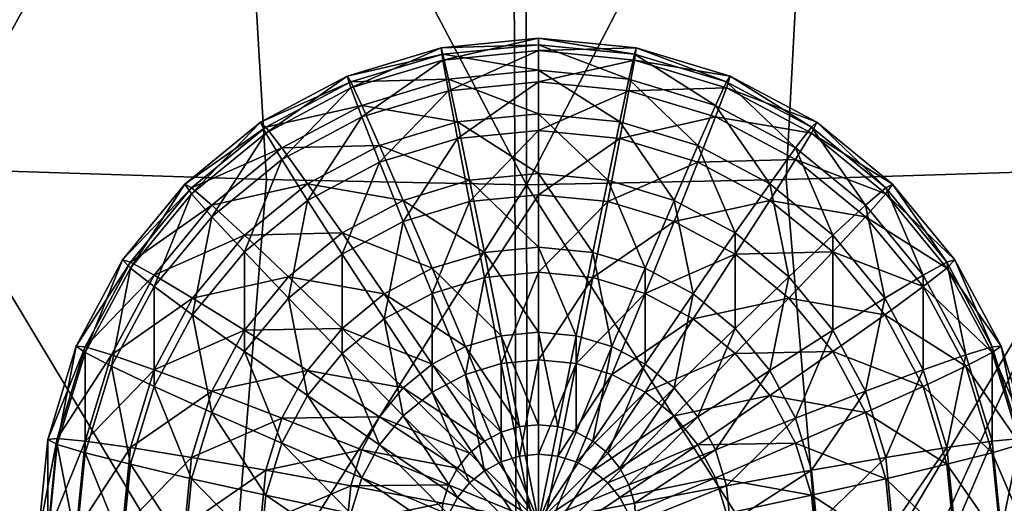
# Model space of a CAD drawing. Units: inches. Extents: x -356 to 347, y -405 to 245.
# Drawn here: x -15 to 7, y -126 to -116 of the extents above; entities that cross this region are included whole.
import ezdxf

# ---------------------------------------------------------------- set-up
doc = ezdxf.new("R2010")
doc.units = ezdxf.units.IN
doc.header["$MEASUREMENT"] = 0
doc.layers.add('SUPERSTRUCTURE', color=83, linetype='Continuous')

msp = doc.modelspace()

# ---------------------------------------------------------------- meshes
at = {"layer": 'SUPERSTRUCTURE'}
mesh = msp.add_polyface(dxfattribs=at)
corners = [(85.183, -63.464, 344.157), (89.713, -106.712, 348.278), (105.659, -106.706, 347.746), (100.344, -63.429, 343.819), (118.155, -106.715, 347.265), (94.448, -151.556, 352.524), (111.22, -151.583, 351.798), (21.026, -63.619, 345.066), (19.98, -28.229, 341.24), (14.056, -28.233, 341.252), (8.131, -28.238, 341.264), (22.308, -106.775, 349.712), (-3.647, -63.632, 345.16), (15.841, -106.776, 349.749), (44.643, -63.576, 344.832), (42.636, -28.171, 341.119), (47.101, -106.756, 349.343), (49.668, -151.525, 353.978), (22.643, -117.961, 350.904), (22.977, -129.146, 352.096), (23.312, -140.331, 353.289), (69.881, -106.732, 348.838), (73.599, -151.537, 353.288), (66.322, -63.518, 344.512), (63.417, -28.093, 340.953), (103.864, -138.485, 267.706), (98.758, -78.619, 266.559), (122.39, -67.429, 267.623), (93.076, -24.815, 266.218), (114.776, -16.349, 267.148), (22.44, -90.146, 265.25), (23.908, -147.484, 266.325), (-3.697, -147.49, 266.321), (48.51, -88.924, 265.432), (51.23, -146.537, 266.5), (21.06, -33.691, 264.991), (-3.896, -90.153, 265.244), (45.869, -32.72, 265.175), (74.04, -85.433, 265.848), (69.991, -30.016, 265.572), (77.978, -143.815, 266.932), (16.438, -117.376, 350.912), (15.953, -129.261, 351.931), (9.605, -118.853, 350.741), (17.091, -141.173, 353.453), (16.867, -151.515, 354.532)]
mesh.append_faces([[corners[k] for k in face] for face in [(11, 12, 13, 11)]], dxfattribs={"vtx0": -1, "vtx1": -1, "vtx3": -1})
mesh.append_faces([[corners[k] for k in face] for face in [(7, 9, 10, 7), (17, 11, 18, 17), (17, 18, 19, 17), (17, 19, 20, 17)]], dxfattribs={"vtx0": -1, "vtx2": -1, "vtx3": -1})
mesh.append_faces([[corners[k] for k in face] for face in [(0, 1, 2, 0), (2, 3, 0, 2), (3, 2, 4, 3), (1, 5, 6, 1), (6, 2, 1, 6), (7, 8, 9, 7), (11, 7, 12, 11), (8, 7, 14, 8), (14, 15, 8, 14), (7, 11, 16, 7), (16, 14, 7, 16), (17, 16, 11, 17), (5, 1, 21, 5), (21, 22, 5, 21), (22, 21, 16, 22), (16, 17, 22, 16), (23, 24, 15, 23), (15, 14, 23, 15), (1, 0, 23, 1), (23, 21, 1, 23), (21, 23, 14, 21), (14, 16, 21, 14), (25, 26, 27, 25), (26, 28, 29, 26), (30, 31, 32, 30), (31, 30, 33, 31), (33, 34, 31, 33), (35, 30, 36, 35), (30, 35, 37, 30), (37, 33, 30, 37), (28, 26, 38, 28), (38, 39, 28, 38), (39, 38, 33, 39), (33, 37, 39, 33), (26, 25, 40, 26), (40, 38, 26, 40), (38, 40, 34, 38), (34, 33, 38, 34), (18, 11, 13, 18), (13, 41, 18, 13), (42, 41, 43, 42), (42, 19, 18, 42), (18, 41, 42, 18), (20, 44, 45, 20), (20, 19, 42, 20), (42, 44, 20, 42)]], dxfattribs={"vtx2": -1, "vtx3": -1})
mesh = msp.add_polyface(dxfattribs=at)
corners = [(-93.693, -63.452, 344.152), (-97.885, -106.657, 348.267), (-77.789, -106.687, 348.83), (-74.558, -63.484, 344.506), (-54.665, -106.725, 349.338), (-52.479, -63.541, 344.827), (-30.133, -129.132, 352.094), (-29.852, -117.946, 350.902), (-29.571, -106.759, 349.709), (-28.495, -63.598, 345.063), (-23.068, -106.764, 349.747), (-16.566, -106.769, 349.785), (-10.064, -106.78, 349.746), (-3.561, -106.814, 349.418), (-113.899, -106.645, 347.731), (-119.323, -151.238, 351.739), (-126.277, -106.618, 347.247), (-127.825, -117.708, 348.198), (-129.373, -128.798, 349.149), (-108.844, -63.469, 343.819), (-120.51, -63.512, 343.519), (-135.381, -63.6, 343.076), (-129.189, -63.563, 343.268), (-124.087, -28.084, 340.313), (-115.871, -28.041, 340.44), (-128.575, -106.599, 347.144), (-130.873, -106.58, 347.042), (-133.17, -106.561, 346.94), (-135.468, -106.541, 346.838), (-110.89, -138.838, 267.843), (-106.119, -79.002, 266.796), (-81.638, -85.379, 266.091), (-85.209, -143.823, 267.094), (-56.239, -88.726, 265.624), (-58.573, -146.42, 266.637), (-77.935, -29.758, 265.876), (-53.969, -32.411, 265.411), (-30.223, -89.998, 265.356), (-29.226, -33.495, 265.118), (-4.088, -33.695, 264.984), (-31.296, -147.389, 266.402), (-3.896, -90.153, 265.244), (-135.296, -130.704, 268.951), (-129.375, -68.638, 267.78), (-23.605, -117.364, 350.91), (-16.732, -118.845, 350.752), (-132.777, -118.537, 348.045), (-130.239, -117.121, 348.032), (-132.27, -128.862, 349.017)]
mesh.append_faces([[corners[k] for k in face] for face in [(4, 6, 7, 4), (9, 10, 11, 9), (9, 11, 12, 9), (9, 12, 13, 9), (14, 17, 18, 14)]], dxfattribs={"vtx0": -1, "vtx2": -1, "vtx3": -1})
mesh.append_faces([[corners[k] for k in face] for face in [(4, 7, 8, 4), (28, 20, 22, 28)]], dxfattribs={"vtx0": -1, "vtx3": -1})
mesh.append_faces([[corners[k] for k in face] for face in [(26, 25, 20, 26), (27, 26, 20, 27), (28, 27, 20, 28)]], dxfattribs={"vtx1": -1, "vtx2": -1, "vtx3": -1})
mesh.append_faces([[corners[k] for k in face] for face in [(0, 1, 2, 0), (2, 3, 0, 2), (3, 2, 4, 3), (4, 5, 3, 4), (9, 8, 10, 9), (8, 9, 5, 8), (5, 4, 8, 5), (1, 14, 15, 1), (14, 16, 17, 14), (0, 19, 14, 0), (14, 1, 0, 14), (19, 20, 16, 19), (16, 14, 19, 16), (21, 22, 23, 21), (22, 20, 24, 22), (25, 16, 20, 25), (29, 30, 31, 29), (31, 32, 29, 31), (32, 31, 33, 32), (33, 34, 32, 33), (35, 31, 30, 35), (31, 35, 36, 31), (36, 33, 31, 36), (37, 38, 39, 37), (38, 37, 33, 38), (33, 36, 38, 33), (40, 37, 41, 40), (37, 40, 34, 37), (34, 33, 37, 34), (30, 29, 42, 30), (42, 43, 30, 42), (10, 8, 7, 10), (7, 44, 10, 7), (45, 11, 10, 45), (10, 44, 45, 10), (46, 26, 27, 46), (17, 16, 25, 17), (25, 47, 17, 25), (25, 26, 46, 25), (46, 47, 25, 46), (17, 47, 48, 17)]], dxfattribs={"vtx2": -1, "vtx3": -1})
mesh = msp.add_polyface(dxfattribs=at)
corners = [(21.026, -63.619, 345.066), (8.131, -28.238, 341.264), (2.207, -28.243, 341.276), (-3.717, -28.247, 341.288), (-3.647, -63.632, 345.16), (-3.561, -106.814, 349.418), (2.906, -106.785, 349.74), (9.374, -106.777, 349.786), (15.841, -106.776, 349.749), (-9.692, -28.237, 341.275), (-15.667, -28.227, 341.262), (-21.642, -28.216, 341.249), (-28.495, -63.598, 345.063), (-3.697, -147.49, 266.321), (-3.896, -90.153, 265.244), (22.44, -90.146, 265.25), (-4.088, -33.695, 264.984), (21.06, -33.691, 264.991), (-30.223, -89.998, 265.356), (-31.296, -147.389, 266.402), (9.605, -118.853, 350.741), (16.438, -117.376, 350.912), (9.808, -129.555, 349.416), (15.953, -129.261, 351.931), (-3.534, -119.208, 346.275), (2.25, -119.086, 347.899), (-3.516, -129.713, 347.404), (3.154, -129.72, 347.391), (-3.493, -139.902, 352.441), (-3.472, -151.511, 354.686), (3.308, -151.512, 354.635), (2.37, -139.908, 352.427), (9.94, -139.849, 353.032), (17.091, -141.173, 353.453), (10.087, -151.513, 354.583), (16.867, -151.515, 354.532), (-9.372, -139.906, 352.428), (-10.277, -151.509, 354.634), (-10.197, -129.717, 347.39), (-16.877, -129.547, 349.428), (-16.974, -139.844, 353.029), (-17.083, -151.508, 354.583), (-10.064, -106.78, 349.746), (-9.337, -119.083, 347.908), (-16.566, -106.769, 349.785), (-16.732, -118.845, 350.752)]
mesh.append_faces([[corners[k] for k in face] for face in [(0, 1, 2, 0), (0, 2, 3, 0), (4, 6, 7, 4), (4, 7, 8, 4), (4, 9, 10, 4), (4, 10, 11, 4)]], dxfattribs={"vtx0": -1, "vtx2": -1, "vtx3": -1})
mesh.append_faces([[corners[k] for k in face] for face in [(0, 3, 4, 0), (12, 5, 4, 12)]], dxfattribs={"vtx0": -1, "vtx3": -1})
mesh.append_faces([[corners[k] for k in face] for face in [(4, 5, 6, 4), (4, 3, 9, 4), (13, 14, 15, 13), (14, 16, 17, 14), (16, 14, 18, 16), (14, 13, 19, 14), (8, 7, 20, 8), (20, 21, 8, 20), (20, 22, 23, 20), (6, 5, 24, 6), (24, 25, 6, 24), (24, 26, 27, 24), (27, 25, 24, 27), (27, 22, 20, 27), (20, 25, 27, 20), (20, 7, 6, 20), (6, 25, 20, 6), (28, 29, 30, 28), (30, 31, 28, 30), (32, 31, 30, 32), (32, 22, 27, 32), (27, 31, 32, 27), (27, 26, 28, 27), (28, 31, 27, 28), (23, 22, 32, 23), (32, 33, 23, 32), (32, 34, 35, 32), (28, 36, 37, 28), (28, 26, 38, 28), (38, 36, 28, 38), (38, 39, 40, 38), (40, 36, 38, 40), (40, 41, 37, 40), (37, 36, 40, 37), (24, 5, 42, 24), (42, 43, 24, 42), (42, 44, 45, 42), (45, 43, 42, 45), (45, 39, 38, 45), (38, 43, 45, 38), (38, 26, 24, 38), (24, 43, 38, 24)]], dxfattribs={"vtx2": -1, "vtx3": -1})
mesh = msp.add_polyface(dxfattribs=at)
corners = [(-102.336, -151.368, 352.492), (-106.503, -191.334, 356.211), (-84.333, -191.549, 357.189), (-81.191, -151.447, 353.273), (-59.05, -191.64, 358.055), (-56.956, -151.489, 353.972), (-97.885, -106.657, 348.267), (-77.789, -106.687, 348.83), (-54.665, -106.725, 349.338), (-30.694, -151.506, 354.479), (-31.716, -191.656, 358.678), (-3.391, -191.647, 358.93), (-23.889, -151.507, 354.531), (-30.414, -140.319, 353.287), (-30.133, -129.132, 352.094), (-124.499, -190.946, 355.251), (-119.323, -151.238, 351.739), (-138.379, -190.209, 354.366), (-132.468, -150.977, 351.052), (-113.899, -106.645, 347.731), (-129.373, -128.798, 349.149), (-130.921, -139.888, 350.101), (-114.773, -192.783, 269.068), (-110.89, -138.838, 267.843), (-85.209, -143.823, 267.094), (-88.254, -195.441, 268.287), (-58.573, -146.42, 266.637), (-60.626, -196.825, 267.843), (-32.259, -197.34, 267.643), (-31.296, -147.389, 266.402), (-3.697, -147.49, 266.321), (-139.816, -188.443, 270.283), (-135.296, -130.704, 268.951), (-24.145, -141.165, 353.452), (-17.083, -151.508, 354.583), (-16.974, -139.844, 353.029), (-16.877, -129.547, 349.428), (-23.054, -129.25, 351.943), (-29.852, -117.946, 350.902), (-23.605, -117.364, 350.91), (-16.732, -118.845, 350.752), (-134.872, -150.86, 350.906), (-133.547, -140.715, 350.05), (-132.27, -128.862, 349.017), (-132.777, -118.537, 348.045), (-134.456, -128.937, 348.756), (-130.239, -117.121, 348.032), (-127.825, -117.708, 348.198)]
mesh.append_faces([[corners[k] for k in face] for face in [(9, 11, 12, 9)]], dxfattribs={"vtx0": -1, "vtx1": -1, "vtx3": -1})
mesh.append_faces([[corners[k] for k in face] for face in [(8, 9, 13, 8), (8, 13, 14, 8), (19, 20, 21, 19), (19, 21, 18, 19)]], dxfattribs={"vtx0": -1, "vtx2": -1, "vtx3": -1})
mesh.append_faces([[corners[k] for k in face] for face in [(19, 18, 16, 19)]], dxfattribs={"vtx0": -1, "vtx3": -1})
mesh.append_faces([[corners[k] for k in face] for face in [(0, 1, 2, 0), (2, 3, 0, 2), (3, 2, 4, 3), (4, 5, 3, 4), (6, 0, 3, 6), (3, 7, 6, 3), (7, 3, 5, 7), (5, 8, 7, 5), (9, 10, 11, 9), (10, 9, 5, 10), (5, 4, 10, 5), (8, 5, 9, 8), (15, 1, 0, 15), (0, 16, 15, 0), (16, 0, 6, 16), (17, 15, 16, 17), (16, 18, 17, 16), (22, 23, 24, 22), (24, 25, 22, 24), (25, 24, 26, 25), (26, 27, 25, 26), (28, 29, 30, 28), (29, 28, 27, 29), (27, 26, 29, 27), (23, 22, 31, 23), (31, 32, 23, 31), (13, 9, 12, 13), (12, 33, 13, 12), (12, 34, 35, 12), (35, 33, 12, 35), (35, 36, 37, 35), (37, 33, 35, 37), (37, 14, 13, 37), (13, 33, 37, 13), (38, 14, 37, 38), (37, 39, 38, 37), (37, 36, 40, 37), (40, 39, 37, 40), (41, 18, 21, 41), (21, 42, 41, 21), (21, 20, 43, 21), (43, 42, 21, 43), (44, 45, 43, 44), (43, 46, 44, 43), (43, 20, 47, 43)]], dxfattribs={"vtx2": -1, "vtx3": -1})
mesh = msp.add_polyface(dxfattribs=at)
corners = [(-3.266, -122.489, 354.474), (-3.266, -120.597, 353.925), (-4.475, -120.715, 353.934), (-4.099, -122.571, 354.481), (-5.638, -121.067, 353.961), (-4.9, -122.813, 354.5), (-6.71, -121.638, 354.006), (-3.266, -118.952, 353.255), (-4.805, -119.103, 353.267), (-6.285, -119.551, 353.302), (-7.65, -120.278, 353.358), (-3.266, -117.619, 352.491), (-5.076, -117.797, 352.505), (-6.817, -118.324, 352.546), (-8.421, -119.179, 352.612), (-3.266, -116.649, 351.663), (-5.277, -116.847, 351.678), (-7.211, -117.432, 351.723), (-3.266, -116.079, 350.801), (-5.401, -116.289, 350.817), (-7.454, -116.91, 350.865), (-3.266, -115.931, 349.939), (-5.443, -116.145, 349.956), (-7.536, -116.778, 350.005), (-3.266, -116.21, 349.11), (-5.401, -116.42, 349.127), (-7.454, -117.041, 349.175), (-3.266, -116.907, 348.347), (-5.277, -117.104, 348.362), (-7.211, -117.689, 348.407), (-3.266, -117.993, 347.677), (-5.076, -118.171, 347.691), (-6.817, -118.697, 347.732), (-8.421, -119.552, 347.798), (-3.266, -119.427, 347.128), (-4.805, -119.579, 347.14), (-6.285, -120.026, 347.175), (-7.65, -120.753, 347.231), (-3.266, -121.155, 346.72), (-4.475, -121.274, 346.729), (-5.638, -121.626, 346.757), (-6.71, -122.197, 346.801), (-7.65, -122.966, 346.861), (-3.266, -123.11, 346.469), (-4.099, -123.192, 346.475), (-4.9, -123.434, 346.494), (-5.638, -123.828, 346.525)]
mesh.append_faces([[corners[k] for k in face] for face in [(0, 2, 3, 0), (3, 4, 5, 3), (1, 8, 2, 1), (2, 9, 4, 2), (4, 10, 6, 4), (7, 12, 8, 7), (8, 13, 9, 8), (9, 14, 10, 9), (11, 16, 12, 11), (12, 17, 13, 12), (15, 19, 16, 15), (16, 20, 17, 16), (18, 22, 19, 18), (19, 23, 20, 19), (21, 25, 22, 21), (22, 26, 23, 22), (24, 28, 25, 24), (25, 29, 26, 25), (27, 31, 28, 27), (28, 32, 29, 28), (30, 35, 31, 30), (31, 36, 32, 31), (32, 37, 33, 32), (34, 39, 35, 34), (35, 40, 36, 35), (36, 41, 37, 36), (38, 44, 39, 38), (39, 45, 40, 39), (40, 46, 41, 40)]], dxfattribs={"vtx0": -1, "vtx3": -1})
mesh.append_faces([[corners[k] for k in face] for face in [(0, 1, 2, 0), (3, 2, 4, 3), (5, 4, 6, 5), (1, 7, 8, 1), (2, 8, 9, 2), (4, 9, 10, 4), (7, 11, 12, 7), (8, 12, 13, 8), (9, 13, 14, 9), (11, 15, 16, 11), (12, 16, 17, 12), (15, 18, 19, 15), (16, 19, 20, 16), (18, 21, 22, 18), (19, 22, 23, 19), (21, 24, 25, 21), (22, 25, 26, 22), (24, 27, 28, 24), (25, 28, 29, 25), (27, 30, 31, 27), (28, 31, 32, 28), (29, 32, 33, 29), (30, 34, 35, 30), (31, 35, 36, 31), (32, 36, 37, 32), (34, 38, 39, 34), (35, 39, 40, 35), (36, 40, 41, 36), (37, 41, 42, 37), (38, 43, 44, 38), (39, 44, 45, 39)]], dxfattribs={"vtx2": -1, "vtx3": -1})
mesh = msp.add_polyface(dxfattribs=at)
corners = [(-0.893, -123.207, 354.53), (0.179, -121.638, 354.006), (-0.893, -121.067, 353.961), (-1.631, -122.813, 354.5), (-2.056, -120.715, 353.934), (-2.432, -122.571, 354.481), (-3.266, -120.597, 353.925), (-3.266, -122.489, 354.474), (1.119, -122.407, 354.065), (1.119, -120.278, 353.358), (-0.246, -119.551, 353.302), (-1.726, -119.103, 353.267), (-3.266, -118.952, 353.255), (1.89, -119.179, 352.612), (0.285, -118.324, 352.546), (-1.455, -117.797, 352.505), (-3.266, -117.619, 352.491), (0.68, -117.432, 351.723), (-1.254, -116.847, 351.678), (-3.266, -116.649, 351.663), (0.923, -116.91, 350.865), (-1.13, -116.289, 350.817), (-3.266, -116.079, 350.801), (1.005, -116.778, 350.005), (-1.088, -116.145, 349.956), (-3.266, -115.931, 349.939), (0.923, -117.041, 349.175), (-1.13, -116.42, 349.127), (-3.266, -116.21, 349.11), (0.68, -117.689, 348.407), (-1.254, -117.104, 348.362), (-3.266, -116.907, 348.347), (0.285, -118.697, 347.732), (-1.455, -118.171, 347.691), (-3.266, -117.993, 347.677), (1.89, -119.552, 347.798), (1.119, -120.753, 347.231), (-0.246, -120.026, 347.175), (-1.726, -119.579, 347.14), (-3.266, -119.427, 347.128), (0.179, -122.197, 346.801), (-0.893, -121.626, 346.757), (-2.056, -121.274, 346.729), (-3.266, -121.155, 346.72), (-1.631, -123.434, 346.494), (-2.432, -123.192, 346.475), (-3.266, -123.11, 346.469)]
mesh.append_faces([[corners[k] for k in face] for face in [(0, 2, 3, 0), (3, 4, 5, 3), (5, 6, 7, 5), (8, 9, 1, 8), (1, 10, 2, 1), (2, 11, 4, 2), (4, 12, 6, 4), (9, 14, 10, 9), (10, 15, 11, 10), (11, 16, 12, 11), (14, 18, 15, 14), (15, 19, 16, 15), (17, 21, 18, 17), (18, 22, 19, 18), (20, 24, 21, 20), (21, 25, 22, 21), (23, 27, 24, 23), (24, 28, 25, 24), (26, 30, 27, 26), (27, 31, 28, 27), (29, 33, 30, 29), (30, 34, 31, 30), (35, 37, 32, 35), (32, 38, 33, 32), (33, 39, 34, 33), (36, 41, 37, 36), (37, 42, 38, 37), (38, 43, 39, 38), (40, 44, 41, 40), (41, 45, 42, 41), (42, 46, 43, 42)]], dxfattribs={"vtx0": -1, "vtx3": -1})
mesh.append_faces([[corners[k] for k in face] for face in [(0, 1, 2, 0), (3, 2, 4, 3), (5, 4, 6, 5), (1, 9, 10, 1), (2, 10, 11, 2), (4, 11, 12, 4), (9, 13, 14, 9), (10, 14, 15, 10), (11, 15, 16, 11), (14, 17, 18, 14), (15, 18, 19, 15), (17, 20, 21, 17), (18, 21, 22, 18), (20, 23, 24, 20), (21, 24, 25, 21), (23, 26, 27, 23), (24, 27, 28, 24), (26, 29, 30, 26), (27, 30, 31, 27), (29, 32, 33, 29), (30, 33, 34, 30), (35, 36, 37, 35), (32, 37, 38, 32), (33, 38, 39, 33), (36, 40, 41, 36), (37, 41, 42, 37), (38, 42, 43, 38), (41, 44, 45, 41), (42, 45, 46, 42)]], dxfattribs={"vtx2": -1, "vtx3": -1})
mesh = msp.add_polyface(dxfattribs=at)
corners = [(-6.71, -121.638, 354.006), (-7.65, -120.278, 353.358), (-8.846, -121.257, 353.434), (-7.65, -122.407, 354.065), (-9.827, -122.449, 353.527), (-8.421, -119.179, 352.612), (-9.827, -120.329, 352.702), (-10.981, -121.731, 352.81), (-11.838, -123.33, 352.934), (-6.817, -118.324, 352.546), (-7.211, -117.432, 351.723), (-8.994, -118.382, 351.797), (-10.556, -119.66, 351.896), (-11.838, -121.218, 352.017), (-12.791, -122.995, 352.155), (-7.454, -116.91, 350.865), (-9.347, -117.918, 350.943), (-11.005, -119.275, 351.049), (-12.366, -120.929, 351.177), (-13.378, -122.816, 351.323), (-7.536, -116.778, 350.005), (-9.466, -117.806, 350.084), (-11.157, -119.19, 350.192), (-12.545, -120.876, 350.323), (-13.576, -122.8, 350.472), (-7.454, -117.041, 349.175), (-9.347, -118.049, 349.253), (-11.005, -119.407, 349.358), (-12.366, -121.06, 349.486), (-13.378, -122.947, 349.633), (-7.211, -117.689, 348.407), (-8.994, -118.639, 348.481), (-10.556, -119.917, 348.58), (-11.838, -121.475, 348.701), (-12.791, -123.252, 348.839), (-8.421, -119.552, 347.798), (-9.827, -120.702, 347.888), (-10.981, -122.104, 347.996), (-11.838, -123.704, 348.12), (-7.65, -120.753, 347.231), (-8.846, -121.732, 347.307), (-9.827, -122.924, 347.399), (-7.65, -122.966, 346.861)]
mesh.append_faces([[corners[k] for k in face] for face in [(0, 2, 3, 0), (1, 6, 2, 1), (2, 7, 4, 2), (9, 11, 5, 9), (5, 12, 6, 5), (6, 13, 7, 6), (7, 14, 8, 7), (10, 16, 11, 10), (11, 17, 12, 11), (12, 18, 13, 12), (13, 19, 14, 13), (15, 21, 16, 15), (16, 22, 17, 16), (17, 23, 18, 17), (18, 24, 19, 18), (20, 26, 21, 20), (21, 27, 22, 21), (22, 28, 23, 22), (23, 29, 24, 23), (25, 31, 26, 25), (26, 32, 27, 26), (27, 33, 28, 27), (28, 34, 29, 28), (30, 35, 31, 30), (31, 36, 32, 31), (32, 37, 33, 32), (33, 38, 34, 33), (35, 40, 36, 35), (36, 41, 37, 36), (39, 42, 40, 39)]], dxfattribs={"vtx0": -1, "vtx3": -1})
mesh.append_faces([[corners[k] for k in face] for face in [(0, 1, 2, 0), (3, 2, 4, 3), (1, 5, 6, 1), (2, 6, 7, 2), (4, 7, 8, 4), (9, 10, 11, 9), (5, 11, 12, 5), (6, 12, 13, 6), (7, 13, 14, 7), (10, 15, 16, 10), (11, 16, 17, 11), (12, 17, 18, 12), (13, 18, 19, 13), (15, 20, 21, 15), (16, 21, 22, 16), (17, 22, 23, 17), (18, 23, 24, 18), (20, 25, 26, 20), (21, 26, 27, 21), (22, 27, 28, 22), (23, 28, 29, 23), (25, 30, 31, 25), (26, 31, 32, 26), (27, 32, 33, 27), (28, 33, 34, 28), (31, 35, 36, 31), (32, 36, 37, 32), (33, 37, 38, 33), (35, 39, 40, 35), (36, 40, 41, 36)]], dxfattribs={"vtx2": -1, "vtx3": -1})
mesh = msp.add_polyface(dxfattribs=at)
corners = [(1.89, -123.344, 354.138), (3.296, -122.449, 353.527), (2.314, -121.257, 353.434), (1.119, -122.407, 354.065), (1.119, -120.278, 353.358), (4.45, -121.731, 352.81), (3.296, -120.329, 352.702), (1.89, -119.179, 352.612), (5.307, -123.33, 352.934), (5.307, -121.218, 352.017), (4.025, -119.66, 351.896), (2.463, -118.382, 351.797), (0.68, -117.432, 351.723), (0.285, -118.324, 352.546), (6.26, -122.995, 352.155), (6.847, -122.816, 351.323), (5.835, -120.929, 351.177), (4.474, -119.275, 351.049), (2.815, -117.918, 350.943), (0.923, -116.91, 350.865), (7.045, -122.8, 350.472), (6.014, -120.876, 350.323), (4.626, -119.19, 350.192), (2.935, -117.806, 350.084), (1.005, -116.778, 350.005), (6.847, -122.947, 349.633), (5.835, -121.06, 349.486), (4.474, -119.407, 349.358), (2.815, -118.049, 349.253), (0.923, -117.041, 349.175), (6.26, -123.252, 348.839), (5.307, -121.475, 348.701), (4.025, -119.917, 348.58), (2.463, -118.639, 348.481), (0.68, -117.689, 348.407), (4.45, -122.104, 347.996), (3.296, -120.702, 347.888), (1.89, -119.552, 347.798), (0.285, -118.697, 347.732), (3.296, -122.924, 347.399), (2.314, -121.732, 347.307), (1.119, -120.753, 347.231), (1.119, -122.966, 346.861), (0.179, -122.197, 346.801)]
mesh.append_faces([[corners[k] for k in face] for face in [(0, 2, 3, 0), (1, 6, 2, 1), (2, 7, 4, 2), (8, 9, 5, 8), (5, 10, 6, 5), (6, 11, 7, 6), (7, 12, 13, 7), (14, 16, 9, 14), (9, 17, 10, 9), (10, 18, 11, 10), (11, 19, 12, 11), (15, 21, 16, 15), (16, 22, 17, 16), (17, 23, 18, 17), (18, 24, 19, 18), (20, 26, 21, 20), (21, 27, 22, 21), (22, 28, 23, 22), (23, 29, 24, 23), (25, 31, 26, 25), (26, 32, 27, 26), (27, 33, 28, 27), (28, 34, 29, 28), (30, 35, 31, 30), (31, 36, 32, 31), (32, 37, 33, 32), (33, 38, 34, 33), (35, 40, 36, 35), (36, 41, 37, 36), (39, 42, 40, 39), (40, 43, 41, 40)]], dxfattribs={"vtx0": -1, "vtx3": -1})
mesh.append_faces([[corners[k] for k in face] for face in [(0, 1, 2, 0), (3, 2, 4, 3), (1, 5, 6, 1), (2, 6, 7, 2), (5, 9, 10, 5), (6, 10, 11, 6), (7, 11, 12, 7), (14, 15, 16, 14), (9, 16, 17, 9), (10, 17, 18, 10), (11, 18, 19, 11), (15, 20, 21, 15), (16, 21, 22, 16), (17, 22, 23, 17), (18, 23, 24, 18), (20, 25, 26, 20), (21, 26, 27, 21), (22, 27, 28, 22), (23, 28, 29, 23), (25, 30, 31, 25), (26, 31, 32, 26), (27, 32, 33, 27), (28, 33, 34, 28), (31, 35, 36, 31), (32, 36, 37, 32), (33, 37, 38, 33), (35, 39, 40, 35), (36, 40, 41, 36), (40, 42, 43, 40)]], dxfattribs={"vtx2": -1, "vtx3": -1})
mesh = msp.add_polyface(dxfattribs=at)
corners = [(1.005, -126.747, 354.805), (2.935, -126.778, 354.404), (2.815, -125.572, 354.311), (0.923, -125.916, 354.74), (2.463, -124.413, 354.221), (0.68, -125.118, 354.678), (1.89, -123.344, 354.138), (4.626, -126.82, 353.866), (4.474, -125.285, 353.746), (4.025, -123.809, 353.632), (3.296, -122.449, 353.527), (6.014, -126.871, 353.209), (5.835, -125.066, 353.069), (5.307, -123.33, 352.934), (4.45, -121.731, 352.81), (7.045, -126.929, 352.46), (6.847, -124.923, 352.304), (6.26, -122.995, 352.155), (5.307, -121.218, 352.017), (7.68, -126.992, 351.647), (7.47, -124.863, 351.482), (6.847, -122.816, 351.323), (7.894, -127.058, 350.802), (7.68, -124.887, 350.634), (7.045, -122.8, 350.472), (7.68, -127.123, 349.957), (7.47, -124.994, 349.792), (6.847, -122.947, 349.633), (7.045, -127.186, 349.144), (6.847, -125.181, 348.988), (6.26, -123.252, 348.839), (6.014, -127.244, 348.395), (5.835, -125.439, 348.255), (5.307, -123.704, 348.12), (4.45, -122.104, 347.996), (4.626, -127.295, 347.738), (4.474, -125.76, 347.619), (4.025, -124.284, 347.505), (3.296, -122.924, 347.399), (2.935, -127.337, 347.2), (2.815, -126.131, 347.106), (2.463, -124.971, 347.016), (1.89, -123.903, 346.933), (1.119, -122.966, 346.861), (0.923, -126.537, 346.735), (0.68, -125.739, 346.673), (0.285, -125.002, 346.616)]
mesh.append_faces([[corners[k] for k in face] for face in [(0, 2, 3, 0), (1, 8, 2, 1), (2, 9, 4, 2), (4, 10, 6, 4), (7, 12, 8, 7), (8, 13, 9, 8), (9, 14, 10, 9), (11, 16, 12, 11), (12, 17, 13, 12), (15, 20, 16, 15), (16, 21, 17, 16), (19, 23, 20, 19), (20, 24, 21, 20), (22, 26, 23, 22), (23, 27, 24, 23), (25, 29, 26, 25), (26, 30, 27, 26), (28, 32, 29, 28), (29, 33, 30, 29), (31, 36, 32, 31), (32, 37, 33, 32), (33, 38, 34, 33), (35, 40, 36, 35), (36, 41, 37, 36), (37, 42, 38, 37), (39, 44, 40, 39), (40, 45, 41, 40), (41, 46, 42, 41)]], dxfattribs={"vtx0": -1, "vtx3": -1})
mesh.append_faces([[corners[k] for k in face] for face in [(0, 1, 2, 0), (3, 2, 4, 3), (5, 4, 6, 5), (1, 7, 8, 1), (2, 8, 9, 2), (4, 9, 10, 4), (7, 11, 12, 7), (8, 12, 13, 8), (9, 13, 14, 9), (11, 15, 16, 11), (12, 16, 17, 12), (13, 17, 18, 13), (15, 19, 20, 15), (16, 20, 21, 16), (19, 22, 23, 19), (20, 23, 24, 20), (22, 25, 26, 22), (23, 26, 27, 23), (25, 28, 29, 25), (26, 29, 30, 26), (28, 31, 32, 28), (29, 32, 33, 29), (30, 33, 34, 30), (31, 35, 36, 31), (32, 36, 37, 32), (33, 37, 38, 33), (35, 39, 40, 35), (36, 40, 41, 36), (37, 41, 42, 37), (38, 42, 43, 38), (40, 44, 45, 40), (41, 45, 46, 41)]], dxfattribs={"vtx2": -1, "vtx3": -1})
mesh = msp.add_polyface(dxfattribs=at)
corners = [(-3.266, -126.722, 355.134), (-3.266, -124.557, 354.883), (-3.69, -124.599, 354.886), (-4.099, -124.723, 354.896), (-4.475, -124.923, 354.911), (-4.805, -125.193, 354.932), (-5.076, -125.522, 354.958), (-5.277, -125.897, 354.987), (-5.401, -126.304, 355.018), (-5.443, -126.728, 355.051), (-5.401, -127.151, 355.084), (-3.266, -122.489, 354.474), (-4.099, -122.571, 354.481), (-4.9, -122.813, 354.5), (-5.638, -123.207, 354.53), (-6.285, -123.736, 354.571), (-6.817, -124.382, 354.621), (-7.211, -125.118, 354.678), (-7.454, -125.916, 354.74), (-7.536, -126.747, 354.805), (-7.454, -127.578, 354.869), (-6.71, -121.638, 354.006), (-7.65, -122.407, 354.065), (-8.421, -123.344, 354.138), (-8.994, -124.413, 354.221), (-5.638, -121.626, 346.757), (-4.9, -123.434, 346.494), (-5.638, -123.828, 346.525), (-6.71, -122.197, 346.801), (-6.285, -124.357, 346.566), (-7.65, -122.966, 346.861), (-6.817, -125.002, 346.616), (-8.421, -123.903, 346.933), (-7.211, -125.739, 346.673), (-3.266, -123.11, 346.469), (-3.266, -125.216, 346.384), (-3.69, -125.258, 346.388), (-4.099, -123.192, 346.475), (-4.099, -125.382, 346.397), (-4.475, -125.582, 346.413), (-4.805, -125.852, 346.434), (-5.076, -126.181, 346.459), (-5.277, -126.556, 346.488), (-5.401, -126.964, 346.52), (-7.454, -126.537, 346.735), (-5.443, -127.387, 346.553), (-7.536, -127.368, 346.799), (-3.266, -127.394, 346.469)]
mesh.append_faces([[corners[k] for k in face] for face in [(1, 12, 2, 1), (2, 13, 3, 2), (3, 14, 4, 3), (4, 15, 5, 4), (5, 16, 6, 5), (6, 17, 7, 6), (7, 18, 8, 7), (8, 19, 9, 8), (13, 21, 14, 13), (14, 22, 15, 14), (15, 23, 16, 15), (16, 24, 17, 16), (28, 29, 30, 28), (30, 31, 32, 30), (34, 36, 37, 34), (37, 38, 26, 37), (26, 39, 27, 26), (27, 40, 29, 27), (29, 41, 31, 29), (31, 42, 33, 31), (33, 43, 44, 33), (44, 45, 46, 44)]], dxfattribs={"vtx0": -1, "vtx3": -1})
mesh.append_faces([[corners[k] for k in face] for face in [(1, 11, 12, 1), (2, 12, 13, 2), (3, 13, 14, 3), (4, 14, 15, 4), (5, 15, 16, 5), (6, 16, 17, 6), (7, 17, 18, 7), (8, 18, 19, 8), (9, 19, 20, 9), (14, 21, 22, 14), (15, 22, 23, 15), (25, 26, 27, 25), (28, 27, 29, 28), (30, 29, 31, 30), (32, 31, 33, 32), (34, 35, 36, 34), (37, 36, 38, 37), (26, 38, 39, 26), (27, 39, 40, 27), (29, 40, 41, 29), (31, 41, 42, 31), (33, 42, 43, 33), (44, 43, 45, 44)]], dxfattribs={"vtx2": -1, "vtx3": -1})
mesh.append_faces([[corners[k] for k in face] for face in [(0, 1, 2, 0), (0, 2, 3, 0), (0, 3, 4, 0), (0, 4, 5, 0), (0, 5, 6, 0), (0, 6, 7, 0), (0, 7, 8, 0), (0, 8, 9, 0), (0, 9, 10, 0), (47, 36, 35, 47), (47, 38, 36, 47), (47, 39, 38, 47), (47, 40, 39, 47), (47, 41, 40, 47), (47, 42, 41, 47)]], dxfattribs={"vtx3": -1})
mesh = msp.add_polyface(dxfattribs=at)
corners = [(-6.817, -124.382, 354.621), (-8.421, -123.344, 354.138), (-8.994, -124.413, 354.221), (-7.211, -125.118, 354.678), (-9.347, -125.572, 354.311), (-7.454, -125.916, 354.74), (-9.466, -126.778, 354.404), (-7.536, -126.747, 354.805), (-7.65, -122.407, 354.065), (-9.827, -122.449, 353.527), (-10.556, -123.809, 353.632), (-11.005, -125.285, 353.746), (-11.157, -126.82, 353.866), (-11.838, -123.33, 352.934), (-12.366, -125.066, 353.069), (-12.545, -126.871, 353.209), (-12.791, -122.995, 352.155), (-13.378, -124.923, 352.304), (-13.576, -126.929, 352.46), (-13.378, -122.816, 351.323), (-14.001, -124.863, 351.482), (-14.211, -126.992, 351.647), (-13.576, -122.8, 350.472), (-14.211, -124.887, 350.634), (-14.426, -127.058, 350.802), (-13.378, -122.947, 349.633), (-14.001, -124.994, 349.792), (-14.211, -127.123, 349.957), (-12.791, -123.252, 348.839), (-13.378, -125.181, 348.988), (-13.576, -127.186, 349.144), (-11.838, -123.704, 348.12), (-12.366, -125.439, 348.255), (-12.545, -127.244, 348.395), (-10.981, -122.104, 347.996), (-9.827, -122.924, 347.399), (-10.556, -124.284, 347.505), (-11.005, -125.76, 347.619), (-11.157, -127.295, 347.738), (-8.846, -121.732, 347.307), (-7.65, -122.966, 346.861), (-8.421, -123.903, 346.933), (-8.994, -124.971, 347.016), (-9.347, -126.131, 347.106), (-9.466, -127.337, 347.2), (-7.211, -125.739, 346.673), (-7.454, -126.537, 346.735), (-7.536, -127.368, 346.799)]
mesh.append_faces([[corners[k] for k in face] for face in [(3, 4, 5, 3), (5, 6, 7, 5), (8, 9, 1, 8), (1, 10, 2, 1), (2, 11, 4, 2), (4, 12, 6, 4), (9, 13, 10, 9), (10, 14, 11, 10), (11, 15, 12, 11), (13, 17, 14, 13), (14, 18, 15, 14), (16, 20, 17, 16), (17, 21, 18, 17), (19, 23, 20, 19), (20, 24, 21, 20), (22, 26, 23, 22), (23, 27, 24, 23), (25, 29, 26, 25), (26, 30, 27, 26), (28, 32, 29, 28), (29, 33, 30, 29), (34, 36, 31, 34), (31, 37, 32, 31), (32, 38, 33, 32), (39, 41, 35, 39), (35, 42, 36, 35), (36, 43, 37, 36), (37, 44, 38, 37), (41, 45, 42, 41), (42, 46, 43, 42), (43, 47, 44, 43)]], dxfattribs={"vtx0": -1, "vtx3": -1})
mesh.append_faces([[corners[k] for k in face] for face in [(0, 1, 2, 0), (3, 2, 4, 3), (5, 4, 6, 5), (1, 9, 10, 1), (2, 10, 11, 2), (4, 11, 12, 4), (10, 13, 14, 10), (11, 14, 15, 11), (13, 16, 17, 13), (14, 17, 18, 14), (16, 19, 20, 16), (17, 20, 21, 17), (19, 22, 23, 19), (20, 23, 24, 20), (22, 25, 26, 22), (23, 26, 27, 23), (25, 28, 29, 25), (26, 29, 30, 26), (28, 31, 32, 28), (29, 32, 33, 29), (34, 35, 36, 34), (31, 36, 37, 31), (32, 37, 38, 32), (39, 40, 41, 39), (35, 41, 42, 35), (36, 42, 43, 36), (37, 43, 44, 37), (42, 45, 46, 42), (43, 46, 47, 43)]], dxfattribs={"vtx2": -1, "vtx3": -1})
mesh = msp.add_polyface(dxfattribs=at)
corners = [(-3.266, -126.722, 355.134), (-1.254, -127.559, 355.116), (-1.13, -127.151, 355.084), (-1.088, -126.728, 355.051), (-1.13, -126.304, 355.018), (-1.254, -125.897, 354.987), (-1.455, -125.522, 354.958), (-1.726, -125.193, 354.932), (-2.056, -124.923, 354.911), (-2.432, -124.723, 354.896), (-2.841, -124.599, 354.886), (-3.266, -124.557, 354.883), (1.005, -126.747, 354.805), (0.923, -125.916, 354.74), (0.68, -125.118, 354.678), (0.285, -124.382, 354.621), (-0.246, -123.736, 354.571), (-0.893, -123.207, 354.53), (-1.631, -122.813, 354.5), (-2.432, -122.571, 354.481), (-3.266, -122.489, 354.474), (2.463, -124.413, 354.221), (1.89, -123.344, 354.138), (1.119, -122.407, 354.065), (0.179, -121.638, 354.006), (1.89, -123.903, 346.933), (0.285, -125.002, 346.616), (-0.246, -124.357, 346.566), (1.119, -122.966, 346.861), (-0.893, -123.828, 346.525), (0.179, -122.197, 346.801), (-1.631, -123.434, 346.494), (1.005, -127.368, 346.799), (-1.13, -126.964, 346.52), (0.923, -126.537, 346.735), (-1.254, -126.556, 346.488), (0.68, -125.739, 346.673), (-1.455, -126.181, 346.459), (-1.726, -125.852, 346.434), (-2.056, -125.582, 346.413), (-2.432, -125.382, 346.397), (-2.841, -125.258, 346.388), (-2.432, -123.192, 346.475), (-3.266, -125.216, 346.384), (-3.266, -123.11, 346.469), (-3.266, -127.394, 346.469)]
mesh.append_faces([[corners[k] for k in face] for face in [(2, 12, 3, 2), (3, 13, 4, 3), (4, 14, 5, 4), (5, 15, 6, 5), (6, 16, 7, 6), (7, 17, 8, 7), (8, 18, 9, 8), (9, 19, 10, 9), (10, 20, 11, 10), (13, 21, 14, 13), (14, 22, 15, 14), (15, 23, 16, 15), (16, 24, 17, 16), (25, 27, 28, 25), (28, 29, 30, 28), (32, 33, 34, 32), (34, 35, 36, 34), (36, 37, 26, 36), (26, 38, 27, 26), (27, 39, 29, 27), (29, 40, 31, 29), (31, 41, 42, 31), (42, 43, 44, 42)]], dxfattribs={"vtx0": -1, "vtx3": -1})
mesh.append_faces([[corners[k] for k in face] for face in [(3, 12, 13, 3), (4, 13, 14, 4), (5, 14, 15, 5), (6, 15, 16, 6), (7, 16, 17, 7), (8, 17, 18, 8), (9, 18, 19, 9), (10, 19, 20, 10), (15, 22, 23, 15), (16, 23, 24, 16), (25, 26, 27, 25), (28, 27, 29, 28), (30, 29, 31, 30), (34, 33, 35, 34), (36, 35, 37, 36), (26, 37, 38, 26), (27, 38, 39, 27), (29, 39, 40, 29), (31, 40, 41, 31), (42, 41, 43, 42)]], dxfattribs={"vtx2": -1, "vtx3": -1})
mesh.append_faces([[corners[k] for k in face] for face in [(0, 1, 2, 0), (0, 2, 3, 0), (0, 3, 4, 0), (0, 4, 5, 0), (0, 5, 6, 0), (0, 6, 7, 0), (0, 7, 8, 0), (0, 8, 9, 0), (0, 9, 10, 0), (0, 10, 11, 0), (45, 35, 33, 45), (45, 37, 35, 45), (45, 38, 37, 45), (45, 39, 38, 45), (45, 40, 39, 45), (45, 41, 40, 45), (45, 43, 41, 45)]], dxfattribs={"vtx3": -1})

doc.saveas('drawing.dxf')
